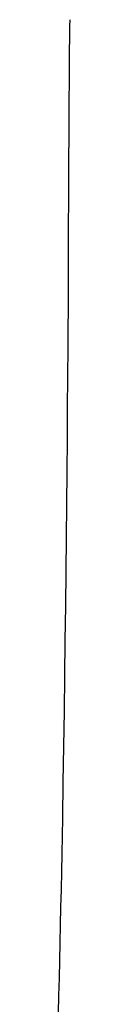
# Model space of a CAD drawing. Extents: x 20 to 1915, y 20 to 1802.
# Drawn here: x 1913 to 1915, y 202 to 370 of the extents above; entities that cross this region are included whole.
import ezdxf

# ---------------------------------------------------------------- set-up
doc = ezdxf.new("R2010")
doc.units = 0
doc.layers.get('0').update_dxf_attribs({"color": 3, "linetype": 'CONTINUOUS'})
doc.layers.add('CSLAYER3', color=3, linetype='CONTINUOUS')

# ---------------------------------------------------------------- blocks, each defined once
blk = doc.blocks.new('BLKF016')
at = {"layer": 'CSLAYER3', "color": 3, "linetype": 'CONTINUOUS'}
for p, q in [((1914.605453, 369.132696), (1914.584731, 368.024116)), ((1914.616515, 369.564157), (1914.605453, 369.132696)), ((1914.628096, 369.911975), (1914.616515, 369.564157)), ((1914.584731, 368.024116), (1914.565629, 366.596777)), ((1914.565629, 366.596777), (1914.547847, 364.86122)), ((1914.547847, 364.86122), (1914.531083, 362.827986)), ((1914.531083, 362.827986), (1914.515037, 360.507615)), ((1914.515037, 360.507615), (1914.483894, 355.047627)), ((1914.483894, 355.047627), (1914.416979, 341.145818)), ((1914.416979, 341.145818), (1914.376391, 332.87265)), ((1914.376391, 332.87265), (1914.32784, 323.830411)), ((1914.32784, 323.830411), (1914.268919, 314.103427)), ((1914.268919, 314.103427), (1914.234817, 309.009509)), ((1914.234817, 309.009509), (1914.197219, 303.776027)), ((1914.197219, 303.776027), (1914.155825, 298.413523)), ((1914.155825, 298.413523), (1914.110334, 292.932538)), ((1914.110334, 292.932538), (1914.060444, 287.343612)), ((1914.060444, 287.343612), (1914.005855, 281.657287)), ((1914.005855, 281.657287), (1913.946266, 275.884103)), ((1913.946266, 275.884103), (1913.881376, 270.034602)), ((1913.881376, 270.034602), (1913.810884, 264.119324)), ((1913.810884, 264.119324), (1913.734489, 258.148811)), ((1913.734489, 258.148811), (1913.65189, 252.133603)), ((1913.65189, 252.133603), (1913.562786, 246.084241)), ((1913.562786, 246.084241), (1913.466877, 240.011266)), ((1913.466877, 240.011266), (1913.36386, 233.925219)), ((1913.36386, 233.925219), (1913.253437, 227.836641)), ((1913.253437, 227.836641), (1913.195353, 224.794697)), ((1913.195353, 224.794697), (1913.135304, 221.756073)), ((1913.135304, 221.756073), (1913.073253, 218.722087)), ((1913.073253, 218.722087), (1913.009162, 215.694056)), ((1913.009162, 215.694056), (1912.942994, 212.673299)), ((1912.942994, 212.673299), (1912.87471, 209.661131)), ((1912.87471, 209.661131), (1912.804273, 206.658872)), ((1912.804273, 206.658872), (1912.731646, 203.667839)), ((1912.731646, 203.667839), (1912.656791, 200.689349))]:
    blk.add_line(p, q, dxfattribs=at)

msp = doc.modelspace()

# ---------------------------------------------------------------- block references
msp.add_blockref('BLKF016', (0, 0))

doc.saveas('drawing.dxf')
